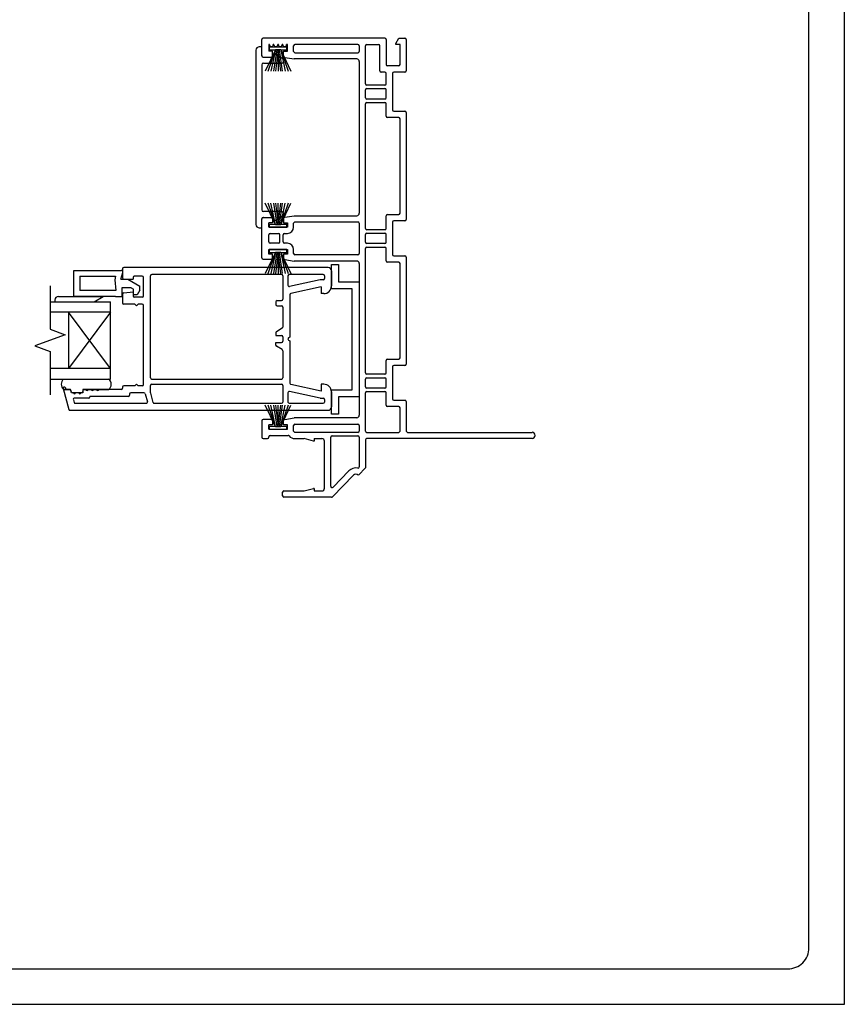
# Model space of a CAD drawing. Units: inches. Extents: x -301 to 233, y 96 to 386.
# Drawn here: x 95 to 105, y 96 to 108 of the extents above; entities that cross this region are included whole.
import ezdxf
from ezdxf.enums import TextEntityAlignment as Align

# ---------------------------------------------------------------- set-up
doc = ezdxf.new("R2010")
doc.units = ezdxf.units.IN
doc.header["$MEASUREMENT"] = 0
doc.layers.get('0').update_dxf_attribs({"color": 251})
for name, color, linetype in [('Breakline', 251, 'Continuous'), ('Frame', 251, 'Continuous'), ('Glass', 3, 'Continuous'), ('Sash', 5, 'Continuous')]:
    doc.layers.add(name, color=color, linetype=linetype)
doc.layers.add('Defpoint (Model)', color=7, linetype='Continuous', plot=False)
doc.styles.add('ROMAND', font='romand')

# ---------------------------------------------------------------- blocks, each defined once
blk = doc.blocks.new('Title block Model')
at = {"layer": 'Defpoint (Model)'}
blk.add_lwpolyline([(0, -36.4), (32, -36.4), (32, 0), (0, 0)], close=True, dxfattribs=at)
blk.add_lwpolyline([(31.36, -36, 0.414214), (31.6, -35.76), (31.6, -0.64, 0.414214), (31.36, -0.4), (0.64, -0.4, 0.414214), (0.4, -0.64), (0.4, -35.76, 0.414214), (0.64, -36)], format="xyb", close=True, dxfattribs=at)
at = {"layer": 'Defpoint (Model)', "style": 'ROMAND'}
blk.add_attdef('DWG_NO.', text='', height=1.5, dxfattribs=at).set_placement((5.054, 1.25), align=Align.MIDDLE)
blk = doc.blocks.new('Title block Model_L4')
at = {"layer": 'Defpoint (Model)'}
blk.add_blockref('Title block Model', (0, 36.4), dxfattribs=at)
blk = doc.blocks.new('JambAssemblyWithFlange3PanelWithoutJChannel_Full')
for p, q in [((20.58, 4.142), (20.52, 4.142)), ((20.55, 4.142), (20.52, 4.142)), ((20.58, 4.142), (20.55, 4.142)), ((20.52, 2.17), (20.58, 2.17)), ((20.52, 2.17), (20.55, 2.17)), ((20.55, 2.17), (20.58, 2.17)), ((20.58, 1.854), (20.52, 1.854)), ((20.55, 1.854), (20.52, 1.854)), ((20.58, 1.854), (20.55, 1.854)), ((20.52, -0.114), (20.58, -0.114)), ((20.52, -0.114), (20.55, -0.114)), ((20.55, -0.114), (20.58, -0.114)), ((21.458, -0.665), (21.54, -0.583))]:
    blk.add_line(p, q)
at = {"layer": 'Breakline', "linetype": 'Continuous'}
for p, q in [((17.972, 1.476), (17.972, 0.984)), ((18.143, 0.921), (17.8, 0.796)), ((17.972, 0.984), (18.143, 0.921)), ((17.8, 0.796), (17.972, 0.734)), ((17.972, 0.734), (17.972, 0.242))]:
    blk.add_line(p, q, dxfattribs=at)
at = {"layer": 'Frame', "linetype": 'Continuous'}
for p, q in [((20.366, 4.075), (20.366, 4.261)), ((21.757, 4.276), (20.381, 4.276)), ((21.772, 4.261), (21.772, 3.976)), ((21.882, 4.215), (21.917, 4.276)), ((21.917, 4.276), (21.985, 4.276)), ((22, 4.261), (22, 3.905)), ((20.299, 4.138), (20.299, 2.17)), ((20.366, 4.178), (20.338, 4.178)), ((20.366, 4.079), (20.366, 4.178)), ((20.52, 4.142), (20.404, 3.904)), ((20.437, 3.904), (20.52, 4.142)), ((20.454, 4.205), (20.445, 4.205)), ((20.445, 4.205), (20.445, 4.13)), ((20.487, 4.13), (20.445, 4.13)), ((20.65, 4.174), (20.45, 4.174)), ((20.45, 4.174), (20.45, 4.142)), ((20.65, 4.174), (20.45, 4.174)), ((20.45, 4.142), (20.52, 4.142)), ((20.45, 4.142), (20.52, 4.142)), ((20.454, 4.201), (20.454, 4.205)), ((20.52, 4.142), (20.469, 3.904)), ((20.487, 4.075), (20.487, 4.13)), ((20.504, 4.205), (20.496, 4.205)), ((20.496, 4.201), (20.496, 4.205)), ((20.535, 4.142), (20.5, 3.904)), ((20.504, 4.201), (20.504, 4.205)), ((20.55, 4.142), (20.521, 3.904)), ((20.554, 4.205), (20.546, 4.205)), ((20.546, 4.201), (20.546, 4.205)), ((20.55, 4.142), (20.55, 3.973)), ((20.58, 3.904), (20.55, 4.142)), ((20.55, 4.142), (20.55, 3.904)), ((20.554, 4.201), (20.554, 4.205)), ((20.6, 3.904), (20.565, 4.142)), ((20.58, 4.142), (20.65, 4.142)), ((20.58, 4.142), (20.65, 4.142)), ((20.58, 4.142), (20.696, 3.904)), ((20.58, 4.142), (20.632, 3.904)), ((20.58, 4.142), (20.663, 3.904)), ((20.604, 4.205), (20.596, 4.205)), ((20.596, 4.201), (20.596, 4.205)), ((20.604, 4.201), (20.604, 4.205)), ((20.613, 4.13), (20.655, 4.13)), ((20.613, 4.073), (20.613, 4.13)), ((20.646, 4.201), (20.646, 4.205)), ((20.655, 4.205), (20.646, 4.205)), ((20.65, 4.142), (20.65, 4.174)), ((20.655, 4.13), (20.655, 4.205)), ((20.726, 4.126), (20.726, 4.19)), ((21.454, 4.205), (20.741, 4.205)), ((21.469, 4.19), (21.469, 4.126)), ((21.54, 3.759), (21.54, 4.19)), ((21.555, 4.205), (21.686, 4.205)), ((21.701, 3.905), (21.701, 4.19)), ((21.882, 4.205), (21.882, 4.215)), ((21.929, 4.205), (21.882, 4.205)), ((21.929, 3.976), (21.929, 4.205)), ((20.381, 4.06), (20.472, 4.06)), ((20.386, 4.06), (20.494, 4.06)), ((20.505, 4.099), (20.494, 4.06)), ((20.6, 4.044), (20.505, 4.099)), ((20.626, 4.058), (20.733, 4.04)), ((21.439, 4.04), (20.733, 4.04)), ((20.741, 4.111), (21.454, 4.111)), ((21.469, 4.01), (21.469, 2.298)), ((20.366, 3.973), (20.366, 2.335)), ((20.386, 3.993), (20.586, 3.993)), ((21.914, 3.961), (21.787, 3.961)), ((21.757, 3.89), (21.716, 3.89)), ((21.772, 3.759), (21.772, 3.875)), ((21.843, 3.875), (21.843, 3.464)), ((21.985, 3.89), (21.858, 3.89)), ((21.54, 3.602), (21.54, 3.69)), ((21.757, 3.744), (21.555, 3.744)), ((21.555, 3.705), (21.757, 3.705)), ((21.772, 3.602), (21.772, 3.69)), ((21.757, 3.587), (21.555, 3.587)), ((21.54, 2.125), (21.54, 3.533)), ((21.555, 3.548), (21.757, 3.548)), ((21.772, 3.393), (21.772, 3.533)), ((21.914, 3.378), (21.787, 3.378)), ((21.858, 3.449), (21.985, 3.449)), ((21.929, 2.295), (21.929, 3.363)), ((22, 3.434), (22, 2.224)), ((20.52, 2.17), (20.404, 2.409)), ((20.52, 2.17), (20.437, 2.409)), ((20.52, 2.17), (20.469, 2.409)), ((20.5, 2.409), (20.535, 2.17)), ((20.52, 2.409), (20.55, 2.17)), ((20.55, 2.17), (20.58, 2.409)), ((20.55, 2.17), (20.55, 2.409)), ((20.55, 2.17), (20.55, 2.34)), ((20.565, 2.17), (20.6, 2.409)), ((20.58, 2.17), (20.631, 2.409)), ((20.58, 2.17), (20.696, 2.409)), ((20.663, 2.409), (20.58, 2.17)), ((20.366, 1.791), (20.366, 2.233)), ((20.366, 2.13), (20.366, 2.229)), ((20.381, 2.248), (20.472, 2.248)), ((20.586, 2.315), (20.386, 2.315)), ((20.386, 2.248), (20.494, 2.248)), ((20.487, 2.233), (20.487, 2.189)), ((20.494, 2.248), (20.505, 2.209)), ((20.505, 2.209), (20.6, 2.264)), ((20.613, 2.235), (20.613, 2.189)), ((20.626, 2.25), (20.733, 2.268)), ((20.733, 2.268), (21.439, 2.268)), ((21.772, 2.125), (21.772, 2.265)), ((21.787, 2.28), (21.914, 2.28)), ((20.338, 2.13), (20.366, 2.13)), ((20.487, 2.189), (20.445, 2.189)), ((20.445, 2.139), (20.445, 2.189)), ((20.655, 2.139), (20.445, 2.139)), ((20.52, 2.17), (20.45, 2.17)), ((20.52, 2.17), (20.45, 2.17)), ((20.45, 2.17), (20.45, 2.139)), ((20.45, 2.139), (20.65, 2.139)), ((20.45, 2.139), (20.65, 2.139)), ((20.65, 2.17), (20.58, 2.17)), ((20.65, 2.17), (20.58, 2.17)), ((20.613, 2.189), (20.655, 2.189)), ((20.65, 2.139), (20.65, 2.17)), ((20.655, 2.189), (20.655, 2.139)), ((20.726, 2.139), (20.726, 2.182)), ((20.741, 2.197), (21.454, 2.197)), ((21.469, 2.182), (21.469, 1.842)), ((21.843, 2.194), (21.843, 1.83)), ((21.985, 2.209), (21.858, 2.209)), ((20.445, 1.971), (20.445, 2.053)), ((20.46, 2.068), (20.555, 2.068)), ((20.57, 1.971), (20.57, 2.053)), ((20.609, 1.971), (20.609, 2.053)), ((20.624, 2.068), (20.655, 2.068)), ((21.54, 1.968), (21.54, 2.056)), ((21.757, 2.11), (21.555, 2.11)), ((21.555, 2.071), (21.757, 2.071)), ((21.772, 1.968), (21.772, 2.056)), ((20.555, 1.956), (20.46, 1.956)), ((20.655, 1.956), (20.624, 1.956)), ((21.54, 0.491), (21.54, 1.899)), ((21.757, 1.953), (21.555, 1.953)), ((21.555, 1.914), (21.757, 1.914)), ((21.772, 1.759), (21.772, 1.899)), ((20.52, 1.854), (20.404, 1.615)), ((20.437, 1.615), (20.52, 1.854)), ((20.445, 1.885), (20.655, 1.885)), ((20.445, 1.835), (20.445, 1.885)), ((20.487, 1.835), (20.445, 1.835)), ((20.65, 1.885), (20.45, 1.885)), ((20.45, 1.885), (20.45, 1.854)), ((20.65, 1.885), (20.45, 1.885)), ((20.45, 1.854), (20.52, 1.854)), ((20.45, 1.854), (20.52, 1.854)), ((20.52, 1.854), (20.469, 1.615)), ((20.487, 1.791), (20.487, 1.835)), ((20.535, 1.854), (20.5, 1.615)), ((20.55, 1.854), (20.52, 1.615)), ((20.55, 1.854), (20.55, 1.684)), ((20.58, 1.615), (20.55, 1.854)), ((20.55, 1.854), (20.55, 1.615)), ((20.6, 1.615), (20.565, 1.854)), ((20.58, 1.854), (20.65, 1.854)), ((20.58, 1.854), (20.65, 1.854)), ((20.58, 1.854), (20.696, 1.615)), ((20.58, 1.854), (20.631, 1.615)), ((20.58, 1.854), (20.663, 1.615)), ((20.613, 1.835), (20.613, 1.789)), ((20.655, 1.835), (20.613, 1.835)), ((20.65, 1.854), (20.65, 1.885)), ((20.655, 1.885), (20.655, 1.835)), ((20.726, 1.842), (20.726, 1.885)), ((21.454, 1.827), (20.741, 1.827)), ((21.858, 1.815), (21.985, 1.815)), ((22, 1.8), (22, 0.59)), ((20.381, 1.776), (20.472, 1.776)), ((20.626, 1.774), (20.733, 1.756)), ((21.439, 1.756), (20.733, 1.756)), ((21.154, 1.44), (21.154, 1.716)), ((21.154, 1.716), (21.234, 1.716)), ((21.234, 1.716), (21.234, 1.52)), ((21.469, 1.726), (21.469, 0.014)), ((21.914, 1.744), (21.787, 1.744)), ((21.929, 0.661), (21.929, 1.729)), ((21.154, 1.643), (21.154, 1.474)), ((21.234, 1.52), (21.469, 1.52)), ((21.469, 1.52), (21.469, 0.22)), ((21.389, 1.44), (21.154, 1.44)), ((21.389, 0.3), (21.389, 1.44)), ((21.772, 0.491), (21.772, 0.631)), ((21.787, 0.646), (21.914, 0.646)), ((21.843, 0.56), (21.843, 0.196)), ((21.985, 0.575), (21.858, 0.575)), ((21.757, 0.476), (21.555, 0.476)), ((21.54, 0.334), (21.54, 0.422)), ((21.555, 0.437), (21.757, 0.437)), ((21.772, 0.334), (21.772, 0.422)), ((21.154, 0.024), (21.154, 0.3)), ((21.154, 0.3), (21.389, 0.3)), ((21.54, -0.166), (21.54, 0.265)), ((21.757, 0.319), (21.555, 0.319)), ((21.555, 0.28), (21.757, 0.28)), ((21.772, 0.125), (21.772, 0.265)), ((20.52, -0.114), (20.404, 0.125)), ((20.52, -0.114), (20.437, 0.125)), ((20.52, -0.114), (20.469, 0.125)), ((20.5, 0.125), (20.535, -0.114)), ((20.52, 0.125), (20.55, -0.114)), ((20.55, -0.114), (20.58, 0.125)), ((20.55, -0.114), (20.55, 0.125)), ((20.565, -0.114), (20.6, 0.125)), ((20.58, -0.114), (20.631, 0.125)), ((20.58, -0.114), (20.696, 0.125)), ((20.663, 0.125), (20.58, -0.114)), ((21.469, 0.22), (21.234, 0.22)), ((21.234, 0.22), (21.234, 0.024)), ((21.858, 0.181), (21.985, 0.181)), ((22, 0.166), (22, -0.166)), ((20.55, -0.114), (20.55, 0.056)), ((21.234, 0.024), (21.154, 0.024)), ((21.914, 0.11), (21.787, 0.11)), ((21.929, -0.166), (21.929, 0.095)), ((20.366, -0.051), (20.366, -0.237)), ((20.472, -0.036), (20.381, -0.036)), ((20.487, -0.095), (20.445, -0.095)), ((20.445, -0.145), (20.445, -0.095)), ((20.487, -0.051), (20.487, -0.095)), ((20.613, -0.095), (20.613, -0.049)), ((20.655, -0.095), (20.613, -0.095)), ((20.626, -0.034), (20.733, -0.016)), ((20.655, -0.145), (20.655, -0.095)), ((20.726, -0.166), (20.726, -0.102)), ((21.439, -0.016), (20.733, -0.016)), ((20.741, -0.087), (21.454, -0.087)), ((21.469, -0.102), (21.469, -0.166)), ((20.445, -0.145), (20.655, -0.145)), ((20.52, -0.114), (20.45, -0.114)), ((20.52, -0.114), (20.45, -0.114)), ((20.45, -0.114), (20.45, -0.145)), ((20.45, -0.145), (20.65, -0.145)), ((20.45, -0.145), (20.65, -0.145)), ((20.46, -0.216), (20.664, -0.216)), ((20.65, -0.114), (20.58, -0.114)), ((20.65, -0.114), (20.58, -0.114)), ((20.65, -0.145), (20.65, -0.114)), ((21.454, -0.181), (20.741, -0.181)), ((21.161, -0.22), (21.454, -0.22)), ((21.555, -0.181), (21.914, -0.181)), ((22.015, -0.181), (23.422, -0.181)), ((20.381, -0.252), (20.43, -0.252)), ((20.445, -0.237), (20.445, -0.231)), ((20.741, -0.252), (20.846, -0.252)), ((20.95, -0.28), (20.846, -0.252)), ((20.96, -0.28), (20.95, -0.28)), ((20.96, -0.252), (21.045, -0.252)), ((20.96, -0.252), (20.96, -0.28)), ((21.075, -0.813), (21.075, -0.282)), ((21.146, -0.791), (21.146, -0.235)), ((21.469, -0.235), (21.469, -0.57)), ((21.54, -0.267), (21.54, -0.583)), ((23.422, -0.252), (21.555, -0.252)), ((21.166, -0.909), (21.402, -0.665)), ((21.172, -0.802), (21.351, -0.616)), ((20.602, -0.899), (20.602, -0.858)), ((20.617, -0.843), (20.846, -0.843)), ((20.846, -0.843), (20.95, -0.815)), ((20.96, -0.815), (20.95, -0.815)), ((20.96, -0.815), (20.96, -0.843)), ((20.96, -0.843), (21.045, -0.843)), ((21.156, -0.914), (20.617, -0.914))]:
    blk.add_line(p, q, dxfattribs=at)
for centre, radius, start, end in [((20.381, 4.261), 0.015, 90, 180), ((21.757, 4.261), 0.015, 0, 90), ((21.985, 4.261), 0.015, 0, 90), ((20.338, 4.138), 0.0394, 132.6167, 180), ((20.338, 4.138), 0.0394, 90, 132.6167), ((20.475, 4.201), 0.021, 180, 0), ((20.525, 4.201), 0.021, 180, 0), ((20.575, 4.201), 0.021, 180, 0), ((20.625, 4.201), 0.021, 180, 0), ((20.741, 4.19), 0.015, 90, 180), ((20.741, 4.126), 0.015, 180, 270), ((21.454, 4.19), 0.015, 0, 90), ((21.454, 4.126), 0.015, 270, 0), ((21.555, 4.19), 0.015, 90, 180), ((21.686, 4.19), 0.015, 0, 90), ((20.386, 4.079), 0.0197, 180, 270), ((20.381, 4.075), 0.015, 180, 270), ((20.472, 4.075), 0.015, 270, 0), ((20.586, 4.02), 0.0276, 270, 60), ((20.628, 4.073), 0.015, 180, 260.5377), ((21.439, 4.01), 0.03, 0, 90), ((20.386, 3.973), 0.0197, 90, 180), ((21.716, 3.905), 0.015, 180, 270), ((21.787, 3.976), 0.015, 180, 270), ((21.914, 3.976), 0.015, 270, 0), ((21.985, 3.905), 0.015, 270, 0), ((21.757, 3.875), 0.015, 0, 90), ((21.858, 3.875), 0.015, 90, 180), ((21.555, 3.759), 0.015, 180, 270), ((21.555, 3.69), 0.015, 90, 180), ((21.757, 3.759), 0.015, 270, 0), ((21.757, 3.69), 0.015, 0, 90), ((21.555, 3.602), 0.015, 180, 270), ((21.757, 3.602), 0.015, 270, 0), ((21.555, 3.533), 0.015, 90, 180), ((21.757, 3.533), 0.015, 0, 90), ((21.858, 3.464), 0.015, 180, 270), ((21.787, 3.393), 0.015, 180, 270), ((21.914, 3.363), 0.015, 0, 90), ((21.985, 3.434), 0.015, 0, 90), ((20.386, 2.335), 0.0197, 180, 270), ((20.386, 2.229), 0.0197, 90, 180), ((20.381, 2.233), 0.015, 90, 180), ((20.472, 2.233), 0.015, 0, 90), ((20.586, 2.288), 0.0276, 357.5364, 90), ((20.586, 2.288), 0.0276, 300, 357.5364), ((20.628, 2.235), 0.015, 99.4623, 180), ((21.439, 2.298), 0.03, 270, 0), ((21.787, 2.265), 0.015, 90, 180), ((21.914, 2.295), 0.015, 270, 0), ((20.338, 2.17), 0.0394, 180, 227.3833), ((20.338, 2.17), 0.0394, 227.3833, 270), ((20.655, 2.139), 0.071, 270, 0), ((20.741, 2.182), 0.015, 90, 180), ((21.454, 2.182), 0.015, 0, 90), ((21.555, 2.125), 0.015, 180, 270), ((21.757, 2.125), 0.015, 270, 0), ((21.858, 2.194), 0.015, 90, 180), ((21.985, 2.224), 0.015, 270, 0), ((20.46, 2.053), 0.015, 90, 180), ((20.555, 2.053), 0.015, 0, 90), ((20.624, 2.053), 0.015, 90, 180), ((21.555, 2.056), 0.015, 90, 180), ((21.757, 2.056), 0.015, 0, 90), ((20.46, 1.971), 0.015, 180, 270), ((20.555, 1.971), 0.015, 270, 0), ((20.624, 1.971), 0.015, 180, 270), ((20.655, 1.885), 0.071, 0, 90), ((21.555, 1.968), 0.015, 180, 270), ((21.555, 1.899), 0.015, 90, 180), ((21.757, 1.968), 0.015, 270, 0), ((21.757, 1.899), 0.015, 0, 90), ((20.381, 1.791), 0.015, 180, 270), ((20.472, 1.791), 0.015, 270, 0), ((20.628, 1.789), 0.015, 180, 260.5377), ((20.741, 1.842), 0.015, 180, 270), ((21.454, 1.842), 0.015, 270, 0), ((21.858, 1.83), 0.015, 180, 270), ((21.985, 1.8), 0.015, 0, 90), ((21.439, 1.726), 0.03, 0, 90), ((21.787, 1.759), 0.015, 180, 270), ((21.914, 1.729), 0.015, 0, 90), ((21.787, 0.631), 0.015, 90, 180), ((21.858, 0.56), 0.015, 90, 180), ((21.914, 0.661), 0.015, 270, 0), ((21.985, 0.59), 0.015, 270, 0), ((21.555, 0.491), 0.015, 180, 270), ((21.757, 0.491), 0.015, 270, 0), ((21.555, 0.422), 0.015, 90, 180), ((21.555, 0.334), 0.015, 180, 270), ((21.757, 0.422), 0.015, 0, 90), ((21.757, 0.334), 0.015, 270, 0), ((21.555, 0.265), 0.015, 90, 180), ((21.757, 0.265), 0.015, 0, 90), ((21.787, 0.125), 0.015, 180, 270), ((21.858, 0.196), 0.015, 180, 270), ((21.985, 0.166), 0.015, 0, 90), ((21.439, 0.014), 0.03, 270, 0), ((21.914, 0.095), 0.015, 0, 90), ((20.381, -0.051), 0.015, 90, 180), ((20.472, -0.051), 0.015, 0, 90), ((20.628, -0.049), 0.015, 99.4623, 180), ((20.741, -0.102), 0.015, 90, 180), ((21.454, -0.102), 0.015, 0, 90), ((20.46, -0.231), 0.015, 90, 180), ((20.664, -0.231), 0.015, 40.0581, 90), ((20.741, -0.166), 0.086, 220.0581, 270), ((20.741, -0.166), 0.015, 180, 270), ((21.161, -0.235), 0.015, 90, 180), ((21.454, -0.166), 0.015, 270, 0), ((21.454, -0.235), 0.015, 0, 90), ((21.555, -0.166), 0.015, 180, 270), ((21.914, -0.166), 0.015, 270, 0), ((22.015, -0.166), 0.015, 180, 270), ((23.422, -0.216), 0.0355, 270, 90), ((20.381, -0.237), 0.015, 180, 270), ((20.43, -0.237), 0.015, 270, 0), ((21.045, -0.282), 0.03, 0, 90), ((21.555, -0.267), 0.015, 90, 180), ((21.43, -0.693), 0.11, 78.9305, 136), ((21.43, -0.693), 0.039, 45, 136), ((21.454, -0.57), 0.015, 258.9305, 0), ((20.617, -0.858), 0.015, 90, 180), ((21.045, -0.813), 0.03, 270, 0), ((21.161, -0.791), 0.015, 180, 316), ((20.617, -0.899), 0.015, 180, 270), ((21.156, -0.899), 0.015, 270, 316)]:
    blk.add_arc(centre, radius, start, end, dxfattribs=at)
at = {"layer": 'Glass', "color": 3, "linetype": 'Continuous'}
for p, q in [((17.972, 1.296), (18.654, 1.296)), ((18.654, 0.422), (18.654, 1.296)), ((18.654, 1.178), (17.972, 1.178)), ((18.654, 0.54), (18.181, 1.178)), ((18.654, 1.178), (18.181, 0.54)), ((18.181, 1.178), (18.181, 0.54)), ((18.654, 0.54), (17.972, 0.54)), ((17.972, 0.422), (18.654, 0.422))]:
    blk.add_line(p, q, dxfattribs=at)
at = {"layer": 'Sash', "color": 5, "linetype": 'Continuous'}
for p, q in [((21.115, 1.682), (18.807, 1.682)), ((18.24, 1.65), (18.775, 1.65)), ((18.24, 1.355), (18.24, 1.65)), ((18.307, 1.583), (18.713, 1.583)), ((18.307, 1.583), (18.307, 1.422)), ((18.713, 1.583), (18.703, 1.545)), ((18.774, 1.552), (18.794, 1.625)), ((18.792, 1.667), (18.792, 1.567)), ((18.91, 1.569), (18.91, 1.552)), ((19.013, 1.584), (18.925, 1.584)), ((19.028, 1.363), (19.028, 1.569)), ((19.107, 0.437), (19.107, 1.588)), ((20.588, 1.603), (19.122, 1.603)), ((20.603, 1.588), (20.603, 1.323)), ((20.662, 1.588), (20.662, 1.482)), ((21.06, 1.603), (20.677, 1.603)), ((21.075, 1.588), (21.075, 1.559)), ((18.703, 1.545), (18.716, 1.422)), ((18.774, 1.552), (18.851, 1.552)), ((18.889, 1.453), (18.783, 1.453)), ((18.783, 1.453), (18.783, 1.355)), ((18.807, 1.552), (18.91, 1.552)), ((18.851, 1.552), (18.988, 1.473)), ((18.889, 1.453), (18.917, 1.437)), ((18.988, 1.426), (18.988, 1.473)), ((21.026, 1.543), (20.68, 1.467)), ((21.036, 1.465), (20.694, 1.389)), ((21.06, 1.544), (21.029, 1.544)), ((21.036, 1.465), (21.036, 1.387)), ((18.066, 1.355), (18.574, 1.355)), ((18.066, 1.355), (18.574, 1.355)), ((18.712, 1.355), (18.24, 1.355)), ((18.716, 1.422), (18.307, 1.422)), ((18.472, 1.296), (18.574, 1.355)), ((18.712, 1.355), (18.783, 1.355)), ((18.792, 1.381), (18.792, 1.284)), ((18.806, 1.396), (18.91, 1.406)), ((18.91, 1.406), (18.91, 1.363)), ((18.917, 1.375), (18.917, 1.437)), ((18.958, 1.375), (18.917, 1.375)), ((19.013, 1.348), (18.925, 1.348)), ((18.988, 1.426), (18.958, 1.375)), ((20.682, 1.375), (20.682, 0.895)), ((21.067, 1.387), (21.036, 1.387)), ((18.027, 1.315), (18.027, 1.296)), ((18.027, 1.296), (18.472, 1.296)), ((18.93, 1.269), (18.807, 1.269)), ((18.949, 1.25), (18.93, 1.269)), ((18.968, 1.269), (18.949, 1.25)), ((19.013, 1.269), (18.968, 1.269)), ((19.028, 0.359), (19.028, 1.254)), ((20.524, 1.293), (20.524, 1.264)), ((20.539, 1.308), (20.588, 1.308)), ((20.539, 1.249), (20.588, 1.249)), ((20.603, 1.234), (20.603, 1.008)), ((20.524, 0.944), (20.524, 0.914)), ((20.524, 0.914), (20.588, 0.914)), ((20.596, 0.995), (20.532, 0.957)), ((20.603, 0.899), (20.603, 0.85)), ((20.524, 0.835), (20.588, 0.835)), ((20.524, 0.805), (20.524, 0.835)), ((20.596, 0.754), (20.532, 0.792)), ((20.682, 0.855), (20.682, 0.375)), ((20.603, 0.741), (20.603, 0.437)), ((18.123, 0.422), (18.635, 0.422)), ((18.123, 0.422), (18.635, 0.422)), ((18.123, 0.422), (18.635, 0.422)), ((18.93, 0.344), (18.807, 0.344)), ((18.93, 0.344), (18.949, 0.363)), ((18.949, 0.363), (18.968, 0.344)), ((19.013, 0.344), (18.968, 0.344)), ((19.107, 0.267), (19.107, 0.348)), ((19.122, 0.422), (20.588, 0.422)), ((19.122, 0.363), (20.588, 0.363)), ((20.603, 0.348), (20.603, 0.162)), ((21.036, 0.285), (20.694, 0.36)), ((21.036, 0.363), (21.036, 0.285)), ((21.067, 0.363), (21.036, 0.363)), ((18.12, 0.314), (18.183, 0.079)), ((18.123, 0.304), (18.204, 0.304)), ((18.204, 0.304), (18.123, 0.304)), ((18.123, 0.304), (18.204, 0.304)), ((18.147, 0.321), (18.148, 0.315)), ((18.163, 0.304), (18.193, 0.304)), ((18.215, 0.264), (18.204, 0.304)), ((18.215, 0.264), (18.204, 0.304)), ((18.207, 0.292), (18.212, 0.276)), ((18.342, 0.264), (18.215, 0.264)), ((18.342, 0.264), (18.215, 0.264)), ((18.236, 0.265), (18.226, 0.265)), ((18.296, 0.265), (18.26, 0.265)), ((18.327, 0.265), (18.32, 0.265)), ((18.342, 0.304), (18.342, 0.264)), ((18.635, 0.304), (18.342, 0.304)), ((18.342, 0.304), (18.635, 0.304)), ((18.342, 0.304), (18.342, 0.264)), ((18.342, 0.289), (18.342, 0.28)), ((18.378, 0.304), (18.357, 0.304)), ((18.439, 0.304), (18.402, 0.304)), ((18.856, 0.225), (18.421, 0.225)), ((18.421, 0.225), (18.421, 0.221)), ((18.499, 0.304), (18.463, 0.304)), ((18.777, 0.304), (18.523, 0.304)), ((18.792, 0.329), (18.792, 0.319)), ((18.871, 0.25), (18.871, 0.24)), ((19.034, 0.265), (18.886, 0.265)), ((19.049, 0.253), (19.073, 0.165)), ((19.107, 0.265), (19.107, 0.267)), ((19.107, 0.265), (19.108, 0.263)), ((19.108, 0.263), (19.136, 0.158)), ((20.662, 0.267), (20.662, 0.162)), ((21.026, 0.206), (20.68, 0.282)), ((21.154, 0.276), (21.154, 0.107)), ((18.236, 0.187), (18.244, 0.158)), ((18.406, 0.206), (18.25, 0.206)), ((18.258, 0.147), (19.058, 0.147)), ((19.151, 0.147), (20.588, 0.147)), ((20.677, 0.147), (21.06, 0.147)), ((21.029, 0.206), (21.06, 0.206)), ((21.075, 0.191), (21.075, 0.162)), ((18.198, 0.068), (21.115, 0.068))]:
    blk.add_line(p, q, dxfattribs=at)
for centre, radius, start, end in [((18.807, 1.667), 0.015, 90, 180), ((21.115, 1.643), 0.039, 0, 90), ((18.775, 1.63), 0.0197, 345, 90), ((18.807, 1.567), 0.015, 180, 270), ((18.925, 1.569), 0.015, 90, 180), ((19.013, 1.569), 0.015, 0, 90), ((19.122, 1.588), 0.015, 90, 180), ((20.588, 1.588), 0.015, 0, 90), ((20.677, 1.588), 0.015, 90, 180), ((21.06, 1.588), 0.015, 0, 90), ((21.06, 1.559), 0.015, 270, 0), ((20.677, 1.482), 0.015, 180, 282.4259), ((21.029, 1.529), 0.015, 90, 102.4259), ((21.067, 1.474), 0.087, 270, 0), ((18.066, 1.315), 0.0394, 90, 180), ((18.807, 1.381), 0.015, 95.3257, 180), ((18.925, 1.363), 0.015, 180, 270), ((19.013, 1.363), 0.015, 270, 0), ((20.697, 1.375), 0.015, 102.4259, 180), ((18.807, 1.284), 0.015, 180, 270), ((19.013, 1.254), 0.015, 0, 90), ((20.539, 1.293), 0.015, 90, 180), ((20.539, 1.264), 0.015, 180, 270), ((20.588, 1.323), 0.015, 270, 0), ((20.588, 1.234), 0.015, 0, 90), ((20.588, 1.008), 0.015, 300.2113, 0), ((20.539, 0.944), 0.015, 120.2113, 180), ((20.588, 0.899), 0.015, 0, 90), ((20.682, 0.875), 0.02, 90, 270), ((20.539, 0.805), 0.015, 180, 239.7887), ((20.588, 0.85), 0.015, 270, 0), ((20.588, 0.741), 0.015, 0, 59.7887), ((18.184, 0.363), 0.0851, 136.1424, 224.0467), ((18.184, 0.363), 0.0851, 136.1424, 224.0467), ((18.591, 0.363), 0.0735, 306.5333, 53.4667), ((18.591, 0.363), 0.0735, 306.5333, 53.4667), ((18.807, 0.329), 0.015, 90, 180), ((19.013, 0.359), 0.015, 270, 0), ((19.122, 0.437), 0.015, 180, 270), ((19.122, 0.348), 0.015, 90, 180), ((20.588, 0.437), 0.015, 270, 0), ((20.588, 0.348), 0.015, 0, 90), ((20.697, 0.375), 0.015, 180, 257.5741), ((21.067, 0.276), 0.087, 0, 90), ((18.133, 0.318), 0.014, 15.1099, 195.1099), ((18.163, 0.319), 0.015, 195.1099, 270), ((18.193, 0.289), 0.015, 15.1099, 90), ((18.226, 0.28), 0.015, 195.1099, 270), ((18.248, 0.265), 0.012, 180, 0), ((18.308, 0.265), 0.012, 180, 0), ((18.327, 0.28), 0.015, 270, 0), ((18.357, 0.289), 0.015, 90, 180), ((18.39, 0.304), 0.012, 180, 0), ((18.451, 0.304), 0.012, 180, 0), ((18.511, 0.304), 0.012, 180, 0), ((18.777, 0.319), 0.015, 270, 0), ((18.856, 0.24), 0.015, 270, 0), ((18.886, 0.25), 0.015, 90, 180), ((19.034, 0.25), 0.015, 15.1729, 90), ((19.122, 0.267), 0.015, 180, 195.1729), ((20.677, 0.267), 0.015, 77.5741, 180), ((18.25, 0.191), 0.015, 90, 195.1099), ((18.258, 0.162), 0.015, 195.1099, 270), ((18.406, 0.221), 0.015, 270, 0), ((19.058, 0.162), 0.015, 270, 15.1729), ((19.151, 0.162), 0.015, 195.1729, 270), ((20.588, 0.162), 0.015, 270, 0), ((20.677, 0.162), 0.015, 180, 270), ((21.029, 0.221), 0.015, 257.5741, 270), ((21.06, 0.191), 0.015, 0, 90), ((21.06, 0.162), 0.015, 270, 0), ((18.198, 0.083), 0.015, 195.1099, 270), ((21.115, 0.107), 0.039, 270, 0)]:
    blk.add_arc(centre, radius, start, end, dxfattribs=at)

msp = doc.modelspace()

# ---------------------------------------------------------------- block references
for name, p in [('Title block Model_L4', (72.635, 96.471)), ('JambAssemblyWithFlange3PanelWithoutJChannel_Full', (77.682, 103.118))]:
    msp.add_blockref(name, p)

doc.saveas('drawing.dxf')
